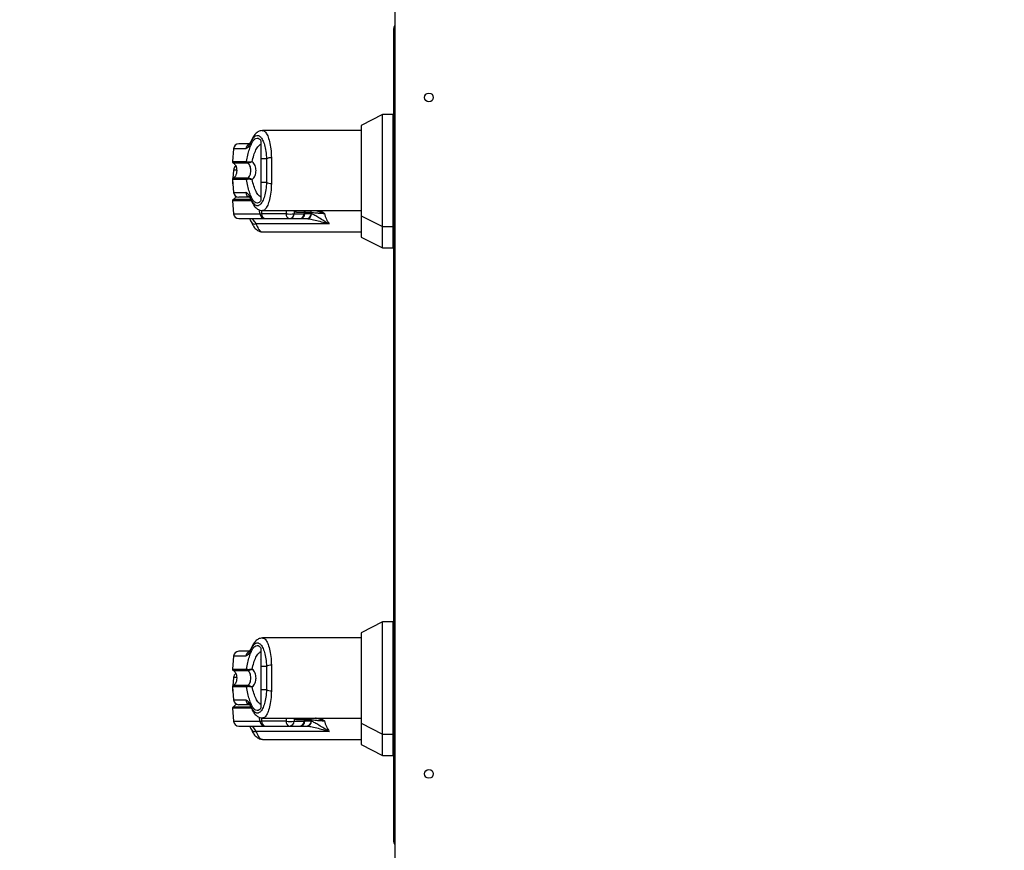
# Model space of a CAD drawing. Units: inches. Extents: x 0.3 to 10.6, y 0.4 to 8.2.
# Drawn here: x 3.9 to 4.1, y 2.9 to 3 of the extents above; entities that cross this region are included whole.
import ezdxf

# ---------------------------------------------------------------- set-up
doc = ezdxf.new("R2010")
doc.units = ezdxf.units.IN
doc.header["$MEASUREMENT"] = 0
doc.linetypes.add('HIDDEN', pattern=[0.07500000000000001, 0.05, -0.025])
doc.layers.add('SERVICE_AREA_LINE', color=7, linetype='HIDDEN')
doc.styles.add('SLDTEXTSTYLE0', font='GOTHIC.TTF', dxfattribs={"width": 0.913})
doc.dimstyles.new('SLDDIMSTYLE1', dxfattribs={"dimtxt": 0.08333333333333333, "dimasz": 0.1, "dimexe": 0, "dimexo": 0.0625, "dimgap": 0.02083333333333333, "dimtad": 0, "dimtih": 1, "dimtoh": 1, "dimdec": 6, "dimlfac": 80, "dimrnd": 1e-09, "dimzin": 12, "dimdsep": 46, "dimlunit": 5, "dimtxsty": 'SLDTEXTSTYLE0', "dimsah": 1, "dimcen": 0.09, "dimadec": 0, "dimazin": 3, "dimtfac": 1, "dimtdec": 3, "dimtmove": 0, "dimatfit": 0, "dimfxl": 1, "dimfrac": 2, "dimtolj": 1, "dimtzin": 12, "dimarcsym": 0})

# ---------------------------------------------------------------- blocks, each defined once
blk = doc.blocks.new('_D_6')
at = {"layer": 'SERVICE_AREA_LINE'}
for p, q in [((3.88038829573247, 2.883172068690985), (3.88038829573247, 3.133172068690985)), ((4.262411409534361, 2.883172068690985), (3.75538829573247, 2.883172068690985)), ((3.929436409534285, 2.671715818690598), (3.75538829573247, 2.671715818690598)), ((3.88038829573247, 2.531958788781075), (3.88038829573247, 2.671715818690598)), ((3.788501678545274, 2.531958788781075), (3.88038829573247, 2.531958788781075))]:
    blk.add_line(p, q, dxfattribs=at)
for points in [[(3.88038829573247, 2.883172068690985), (3.895388295732471, 2.983172068690985), (3.86538829573247, 2.983172068690985)], [(3.88038829573247, 2.671715818690598), (3.86538829573247, 2.571715818690598), (3.895388295732471, 2.571715818690598)]]:
    blk.add_solid(points, dxfattribs=at)
at = {"layer": 'SERVICE_AREA_LINE', "insert": (3.428470814319207, 2.57220039440528), "char_height": 0.08333333333333333, "attachment_point": 1, "style": 'SLDTEXTSTYLE0'}
blk.add_mtext('16 7/8"', dxfattribs=at)

msp = doc.modelspace()

# ---------------------------------------------------------------- linework, layer by layer
at = {"color": 7, "linetype": 'Continuous', "lineweight": 25}
for p, q in [((3.977411409534275, 2.782765818690583), (3.977411409534275, 3.156015818690584)), ((3.977161409534199, 3.044547068689807), (3.977411409534275, 3.044547068689807)), ((3.977161409534199, 3.044547068689807), (3.977161409534199, 3.044458680342158)), ((3.977161409534199, 2.894484568689807), (3.977161409534199, 3.044458680342158)), ((3.975079716620813, 3.028600710422054), (3.971142708746798, 3.026594704715383)), ((3.977048220557821, 3.028600710422054), (3.975079716620813, 3.028600710422054)), ((3.975079716620813, 3.018266064752762), (3.975079716620813, 3.028600710422054)), ((3.977048220557821, 3.018266064752762), (3.977048220557821, 3.028600710422054)), ((3.971142708746798, 3.026594704715383), (3.971142708746797, 3.018266064752762)), ((3.977161409534199, 3.027862521445676), (3.977048220557821, 3.027862521445676)), ((3.971142708746797, 3.025647954516541), (3.95297241659373, 3.025647954516541)), ((3.952687984337349, 3.023779501379517), (3.952687984337349, 3.020410645036906)), ((3.947626547126279, 3.022288855838145), (3.947419093837484, 3.019917653896838)), ((3.950048685784236, 3.019917653896838), (3.950117947000421, 3.019893468359343)), ((3.950181992579922, 3.019675188906196), (3.950231522819429, 3.01966907865024)), ((3.953701673123384, 3.020410645036904), (3.952687984337349, 3.020410645036906)), ((3.947626547126279, 3.018350863712246), (3.947491874218135, 3.016811545328385)), ((3.971142708746797, 3.018266064752762), (3.971142708746798, 3.009937424790142)), ((3.975079716620813, 3.007931419083471), (3.975079716620813, 3.018266064752762)), ((3.977048220557821, 3.007931419083471), (3.977048220557821, 3.018266064752762)), ((3.947419093837484, 3.016614475608688), (3.947626547126279, 3.014243273667382)), ((3.947446863344611, 3.016297068689811), (3.947419093837484, 3.015979661770939)), ((3.950117947000421, 3.016638661146182), (3.950048685784236, 3.016614475608688)), ((3.950181992579922, 3.016856940599329), (3.950231522819429, 3.016863050855286)), ((3.952687984337347, 3.016121484468616), (3.953701673123383, 3.016121484468615)), ((3.952687984337347, 3.016121484468616), (3.952687984337349, 3.012752628401775)), ((3.947419093837486, 3.012676483482789), (3.947626547126281, 3.010305281541482)), ((3.957314346033232, 3.010305281541485), (3.952808571363777, 3.010305281541483)), ((3.95297241061148, 3.010884174988982), (3.971142708746798, 3.010884174988982)), ((3.958784073982085, 3.010305281541484), (3.960675113240202, 3.010305281541482)), ((3.959210800391069, 3.010594236139293), (3.960707751615127, 3.010594236139291)), ((3.960707751615127, 3.010594236139291), (3.960675113240202, 3.010305281541482)), ((3.960804002276061, 3.010280592738628), (3.960840189775358, 3.010600968502712)), ((3.961975975821936, 3.010305281711918), (3.961943513793574, 3.010594236141689)), ((3.962015066165978, 3.010291340941483), (3.961975977605346, 3.010305281541482)), ((3.971142708746798, 3.009937424790142), (3.975079716620813, 3.007931419083471)), ((3.971142708746799, 3.009937424790142), (3.971142708746799, 3.005999432664245)), ((3.965260759402201, 3.008422560815845), (3.951781237805962, 3.008422560815846)), ((3.953429155694852, 3.009406812784344), (3.957934930364306, 3.009406812784346)), ((3.957934930364306, 3.009406812784346), (3.959825969622425, 3.009406812784343)), ((3.959912096590929, 3.009406812784345), (3.961079230512589, 3.009406812784345)), ((3.961079230512589, 3.009406812784345), (3.9611316743392, 3.009406812784345)), ((3.975079716620813, 3.007931419083471), (3.977048220557821, 3.007931419083471)), ((3.975079716620815, 3.003993426957574), (3.975079716620815, 3.007931419083471)), ((3.977048220557822, 3.008669608059849), (3.977161409534199, 3.008669608059849)), ((3.977048220557823, 3.003993426957574), (3.977048220557823, 3.007931419083471)), ((3.952972416593731, 3.006946182863086), (3.971142708746799, 3.006946182863086)), ((3.971142708746799, 3.005999432664245), (3.975079716620815, 3.003993426957574)), ((3.977048220557823, 3.004731615933951), (3.9771614095342, 3.004731615933951)), ((3.975079716620815, 3.003993426957574), (3.977048220557823, 3.003993426957574)), ((3.975079716620813, 2.935038210422027), (3.971142708746798, 2.933032204715356)), ((3.977048220557821, 2.935038210422027), (3.975079716620813, 2.935038210422027)), ((3.975079716620813, 2.924703564752736), (3.975079716620813, 2.935038210422027)), ((3.977048220557821, 2.924703564752736), (3.977048220557821, 2.935038210422027)), ((3.977161409534199, 2.93430002144565), (3.977048220557821, 2.93430002144565)), ((3.971142708746797, 2.932085454516514), (3.95297241659373, 2.932085454516514)), ((3.971142708746798, 2.933032204715356), (3.971142708746798, 2.924703564752736)), ((3.952687984337349, 2.930217001379491), (3.952687984337349, 2.92684814503688)), ((3.947626547126279, 2.928726355838119), (3.947419093837484, 2.926355153896812)), ((3.950048685784236, 2.926355153896811), (3.950117947000421, 2.926330968359317)), ((3.953701673123384, 2.926848145036879), (3.952687984337349, 2.92684814503688)), ((3.947626547126279, 2.924788363712246), (3.947491874218132, 2.923249045328356)), ((3.950181992579922, 2.926112688906169), (3.95023152281943, 2.926106578650213)), ((3.971142708746798, 2.924703564752736), (3.971142708746798, 2.916374924790116)), ((3.975079716620813, 2.914368919083445), (3.975079716620813, 2.924703564752736)), ((3.977048220557821, 2.914368919083445), (3.977048220557821, 2.924703564752736)), ((3.947419093837484, 2.923051975608662), (3.947626547126279, 2.920680773667355)), ((3.94744686334461, 2.922734568689799), (3.947419093837484, 2.922417161770939)), ((3.950117947000421, 2.923076161146156), (3.950048685784236, 2.923051975608661)), ((3.950181992579922, 2.923294440599303), (3.95023152281943, 2.92330055085526)), ((3.952687984337347, 2.92255898446859), (3.953701673123383, 2.922558984468588)), ((3.952687984337347, 2.92255898446859), (3.952687984337349, 2.919190128401749)), ((3.947419093837486, 2.919113983482789), (3.947626547126281, 2.916742781541482)), ((3.95297241061148, 2.917321674988956), (3.971142708746798, 2.917321674988956)), ((3.957314346033232, 2.916742781541485), (3.952808571363777, 2.916742781541482)), ((3.953429155694852, 2.915844312784344), (3.957934930364306, 2.915844312784346)), ((3.957934930364306, 2.915844312784346), (3.959825969622425, 2.915844312784343)), ((3.958784073982085, 2.916742781541484), (3.960675113240202, 2.916742781541482)), ((3.959210800391069, 2.917031736139294), (3.960707751615127, 2.917031736139291)), ((3.959912096590929, 2.915844312784345), (3.961079230512589, 2.915844312784345)), ((3.960707751615127, 2.917031736139291), (3.960675113240202, 2.916742781541482)), ((3.960804002276061, 2.916718092738628), (3.960840189775358, 2.917038468502712)), ((3.961079230512589, 2.915844312784345), (3.9611316743392, 2.915844312784345)), ((3.961975975821936, 2.916742781711918), (3.961943513793574, 2.917031736141688)), ((3.962015066165978, 2.916728840941483), (3.961975977605346, 2.916742781541482)), ((3.971142708746798, 2.916374924790116), (3.975079716620813, 2.914368919083445)), ((3.971142708746799, 2.916374924790116), (3.971142708746799, 2.912436932664245)), ((3.965260759402201, 2.914860060815845), (3.951781237805962, 2.914860060815847)), ((3.975079716620813, 2.914368919083445), (3.977048220557821, 2.914368919083445)), ((3.975079716620815, 2.910430926957574), (3.975079716620815, 2.914368919083445)), ((3.977048220557822, 2.915107108059823), (3.977161409534199, 2.915107108059823)), ((3.977048220557823, 2.910430926957574), (3.977048220557823, 2.914368919083445)), ((3.952972416593731, 2.913383682863086), (3.971142708746799, 2.913383682863086)), ((3.971142708746799, 2.912436932664245), (3.975079716620815, 2.910430926957574)), ((3.975079716620815, 2.910430926957574), (3.977048220557823, 2.910430926957574)), ((3.977048220557823, 2.911169115933951), (3.9771614095342, 2.911169115933951))]:
    msp.add_line(p, q, dxfattribs=at)
at = {"color": 8, "linetype": 'Continuous', "lineweight": 25}
for p, q in [((3.949874589101667, 3.022288855838145), (3.947626547126279, 3.022288855838145)), ((3.947419093837484, 3.019917653896838), (3.950048685784236, 3.019917653896838)), ((3.947556065456279, 3.019675188906197), (3.950181992579922, 3.019675188906196)), ((3.948117836118067, 3.018350863712246), (3.947626547126281, 3.018350863712246)), ((3.950048685784236, 3.016614475608688), (3.947419093837484, 3.016614475608688)), ((3.947419093837486, 3.015979661770939), (3.947474632851736, 3.015979661770939)), ((3.950181992579922, 3.016856940599329), (3.947556065595907, 3.01685694059933)), ((3.947626547126279, 3.014243273667382), (3.949874589101667, 3.014243273667382)), ((3.95084278388034, 3.012676483482789), (3.947419093837486, 3.012676483482789)), ((3.950833808510897, 3.01291894847343), (3.947556065537644, 3.012918948473431)), ((3.947626547126282, 3.010305281541482), (3.952497345870895, 3.010305281541482)), ((3.952497345870895, 3.010305281541482), (3.952445650959586, 3.010993727873302)), ((3.95276177629385, 3.010927810614904), (3.952808571363777, 3.010305281541483)), ((3.957328417734487, 3.010884174988982), (3.957314346033232, 3.010305281541485)), ((3.958798145683339, 3.010884174988982), (3.958784073982085, 3.010305281541484)), ((3.961975977606005, 3.010305281541482), (3.960806790957777, 3.010305281541483)), ((3.960839429332702, 3.010594236139292), (3.961943513818635, 3.010594236139291)), ((3.963651916999943, 3.010884174988982), (3.964374620925875, 3.010373488993384)), ((3.949874589101667, 2.928726355838118), (3.947626547126279, 2.928726355838119)), ((3.947419093837484, 2.926355153896812), (3.950048685784236, 2.926355153896811)), ((3.947556065456279, 2.926112688906171), (3.950181992579922, 2.926112688906169)), ((3.948117836118067, 2.924788363712246), (3.947626547126281, 2.924788363712246)), ((3.950048685784236, 2.923051975608661), (3.947419093837484, 2.923051975608662)), ((3.950181992579922, 2.923294440599303), (3.947556065595907, 2.923294440599304)), ((3.947419093837486, 2.922417161770939), (3.947474632851734, 2.922417161770939)), ((3.950842783880327, 2.919113983482789), (3.947419093837486, 2.919113983482789)), ((3.950824617759575, 2.919356448473431), (3.947556065537644, 2.919356448473431)), ((3.947626547126279, 2.920680773667355), (3.949874589101667, 2.920680773667355)), ((3.952497345870895, 2.916742781541482), (3.952445650959588, 2.917431227873275)), ((3.952761776293853, 2.917365310614878), (3.952808571363777, 2.916742781541482)), ((3.957328417734486, 2.917321674988956), (3.957314346033232, 2.916742781541485)), ((3.958798145683339, 2.917321674988956), (3.958784073982085, 2.916742781541484)), ((3.96365191699998, 2.917321674988956), (3.964374620925875, 2.916810988993384)), ((3.947626547126282, 2.916742781541482), (3.952497345870895, 2.916742781541482)), ((3.961975977606005, 2.916742781541482), (3.960806790957777, 2.916742781541482)), ((3.960839429332702, 2.917031736139292), (3.961943513818635, 2.917031736139291))]:
    msp.add_line(p, q, dxfattribs=at)
at = {"color": 8, "linetype": 'Continuous', "lineweight": 25, "flags": 128}
for points in [[(3.950877688769693, 3.023774494145792), (3.950836399163562, 3.023631340806564), (3.950831775733719, 3.023469958200346)], [(3.950831775733719, 3.013062171305174), (3.950836399163558, 3.012900788698953), (3.950877542195225, 3.012757976066298)], [(3.950877688769693, 2.930211994145766), (3.950836399163562, 2.930068840806538), (3.950831775733719, 2.92990745820032)], [(3.950831775733719, 2.919499671305148), (3.950836399163559, 2.919338288698926), (3.950877542195225, 2.919195476066271)]]:
    msp.add_lwpolyline(points, dxfattribs=at)
at = {"color": 7, "linetype": 'Continuous', "lineweight": 25}
for centre in [(3.983661409534275, 3.031765818690583), (3.983661409534275, 2.907015818690584)]:
    msp.add_circle(centre, 0.0008031250000000156, dxfattribs=at)
for centre, radius, start, end in [((3.948607053718891, 3.022203072626779), 0.0009842519685037132, 90, 175.0000000000187), ((3.954553680418515, 3.018964061645067), 0.001678844823232811, 87.73933038978997, 120.4971934354344), ((3.947664220485638, 3.019896208093997), 0.0002460629921257965, 175.0000000000635, 243.925329697595), ((3.948607053718891, 3.01826508050088), 0.0009842519685042037, 124.3517934751656, 175.0000000000232), ((3.950294954631813, 3.019895173637854), 0.000247292756324918, 174.7843009782799, 242.8195238399144), ((3.950353853860042, 3.019871935333895), 0.0002368875632045321, 174.7846275926446, 238.9082706144273), ((3.947664220485638, 3.01663592141153), 0.0002460629921264021, 116.0746703025915, 185.0000000000223), ((3.947664220485639, 3.015958215968098), 0.0002460629921265318, 174.9999999999785, 225.5396724467001), ((3.950294954631813, 3.01663695586767), 0.0002472927563249003, 117.1804761598539, 185.2156990214229), ((3.950353853860044, 3.01666019417163), 0.0002368875632064559, 121.0917293859779, 185.2153724074144), ((3.954553680418513, 3.017568067860454), 0.001678844823234274, 239.502806564631, 272.2606696102393), ((3.94860705371889, 3.014329056878748), 0.0009842519685042425, 185.0000000000033, 270.0000000000008), ((3.947664220485639, 3.01269792928563), 0.0002460629921269846, 116.0746703025006, 184.9999999999193), ((3.948607053718892, 3.010391064752849), 0.0009842519685042811, 185.0000000000291, 270.0000000000008), ((3.953451320679028, 3.01036222873061), 0.0009556730177745381, 183.4161973468162, 268.6710162304785), ((3.953635104232121, 3.010212621488597), 0.0008317105673573682, 173.6034546720089, 255.6632533142942), ((3.958140878901572, 3.010212621488597), 0.0008317105673540333, 173.6034546718566, 255.6632533144934), ((3.95804921000766, 3.015909170969167), 0.005651867105532765, 262.5291679831741, 277.4708320167956), ((3.957872154209839, 3.01031664015453), 0.000911990509328223, 273.9470313683929, 359.2863769868145), ((3.959763193467958, 3.010316640154524), 0.0009119905093255342, 273.9470313683766, 359.2863769870642), ((3.959825969622425, 3.010391064752847), 0.0009842519685037204, 270.0000000001042, 353.5555670759716), ((3.96104034195126, 3.01034237556891), 0.000936370676637634, 272.3802448342195, 357.7296517807561), ((3.96108776753973, 3.010334055734574), 0.0009282819053446942, 272.7110441791147, 357.3626095217827), ((3.948607053718891, 2.928640572626753), 0.0009842519685037132, 90, 175.0000000000187), ((3.947664220485638, 2.926333708093971), 0.0002460629921257965, 174.9999999999605, 243.925329697595), ((3.950294954631818, 2.926332673637832), 0.0002472927563297048, 174.7843009792025, 242.8195238393306), ((3.950353853860045, 2.926309435333868), 0.0002368875632068578, 174.7846275927032, 238.9082706139309), ((3.954553680418513, 2.925401561645043), 0.001678844823230379, 87.73933038972581, 120.4971934354129), ((3.948607053718891, 2.92470258050088), 0.0009842519685042037, 124.3517934758686, 175.0000000000232), ((3.947664220485638, 2.923073421411504), 0.0002460629921263634, 116.0746703025915, 184.9999999999193), ((3.950294954631815, 2.923074455867642), 0.0002472927563267046, 117.1804761602175, 185.2156990211712), ((3.950353853860044, 2.923097694171604), 0.0002368875632064559, 121.0917293858305, 185.2153724074144), ((3.947664220485639, 2.922395715968098), 0.0002460629921264021, 174.9999999999785, 225.5396724459703), ((3.954553680418516, 2.924005567860443), 0.001678844823249112, 239.502806564788, 272.2606696100979), ((3.947664220485639, 2.91913542928563), 0.0002460629921269846, 116.0746703025006, 184.9999999999193), ((3.94860705371889, 2.920766556878721), 0.0009842519685042425, 185.0000000000033, 270.0000000000008), ((3.948607053718892, 2.916828564752849), 0.0009842519685046014, 185.0000000000291, 270.0000000000008), ((3.953451320679028, 2.916799728730609), 0.0009556730177741727, 183.4161973467896, 268.6710162304779), ((3.953635104232121, 2.916650121488597), 0.0008317105673573682, 173.6034546720089, 255.6632533142866), ((3.958140878901574, 2.916650121488598), 0.00083171056735531, 173.6034546719006, 255.6632533143824), ((3.95804921000766, 2.922346670969167), 0.005651867105532325, 262.5291679831736, 277.4708320167962), ((3.957872154209838, 2.91675414015453), 0.0009119905093287578, 273.9470313684744, 359.2863769867876), ((3.959763193467957, 2.916754140154525), 0.0009119905093264814, 273.9470313684284, 359.2863769870091), ((3.959825969622425, 2.916828564752847), 0.0009842519685037204, 270.0000000001042, 353.5555670759716), ((3.961040341951261, 2.916779875568909), 0.0009363706766367289, 272.3802448341675, 357.729651780781), ((3.961087767539731, 2.916771555734574), 0.0009282819053437865, 272.7110441790624, 357.3626095218075), ((3.977911409534199, 2.894484568689807), 0.0007500000000004725, 180, 228.1896851119883)]:
    msp.add_arc(centre, radius, start, end, dxfattribs=at)
at = {"color": 8, "linetype": 'Continuous', "lineweight": 25}
for centre, radius, start, end in [((3.950849176749569, 3.022212284593772), 0.000977591038681146, 101.4909144729547, 175.5076229862586), ((3.950847074424357, 3.014317626387003), 0.000975323551322033, 184.3721226541576, 256.0610757433764), ((3.958657826962036, 3.010637860123572), 0.0005546915045511496, 355.4892873852868, 26.36304703062421), ((3.960154778186097, 3.010637860123573), 0.0005546915045477972, 355.4892873849836, 26.36304703074607), ((3.960620454239401, 3.009671151718273), 0.0006364811380170684, 73.2390432168263, 85.07355044153572), ((3.961415956363438, 3.010637602919938), 0.0005293368929115462, 355.3006836649865, 27.76285840885768), ((3.951572304649006, 3.009173675588368), 0.0007796322630422253, 207.0044037520273, 285.544657458397), ((3.950849176749571, 2.928649784593745), 0.0009775910386828938, 101.4909144730667, 175.5076229862169), ((3.950847074424358, 2.920755126386979), 0.0009753235513226952, 184.3721226542597, 256.0610757433699), ((3.95865782696202, 2.917075360123571), 0.0005546915045665196, 355.4892873855503, 26.36304702697819), ((3.96015477818609, 2.917075360123572), 0.0005546915045548322, 355.4892873851327, 26.36304702746633), ((3.961415956363431, 2.917075102919938), 0.0005293368929190009, 355.3006836651493, 27.76285840533603), ((3.960620454239417, 2.916108651718355), 0.0006364811379343451, 73.2390432160448, 85.07355044229804), ((3.951572304649006, 2.915611175588369), 0.0007796322630426531, 207.0044037520855, 285.5446574583883)]:
    msp.add_arc(centre, radius, start, end, dxfattribs=at)
at = {"color": 7, "linetype": 'Continuous', "lineweight": 25}
msp.add_ellipse((3.977911409534199, 2.894484568689807), major_axis=(0.0007500000000000284, 0), ratio=0.333333333333136, start_param=3.141592653589793, end_param=3.982661324291957, dxfattribs=at)
for points, knots in [([(3.977411409534275, 3.045097664691225), (3.977401158665989, 3.045091090246658), (3.977308672100582, 3.045031773535085), (3.977198925650939, 3.04483627522153), (3.977173914906446, 3.044643470867048), (3.977161409534199, 3.044547068689807)], [0, 0, 0, 0, 0.05866950288475672, 0.5293347514425133, 1, 1, 1, 1]), ([(3.977161409534199, 3.044458680342158), (3.977173914906446, 3.044466046037796), (3.97719892565094, 3.04448077742907), (3.977308672100581, 3.044496426971202), (3.977401158665989, 3.044504710817697), (3.977411409534275, 3.044505628968554)], [0, 0, 0, 0, 0.4706652485577443, 0.9413304971154876, 0.9999999999999999, 0.9999999999999999, 0.9999999999999999, 0.9999999999999999]), ([(3.950048685784236, 3.019917653896838), (3.950119098236633, 3.0203258463163), (3.950260165170565, 3.021143634237444), (3.950538066891943, 3.02220352518074), (3.950854039680788, 3.023081882696199), (3.951203821869752, 3.023736423282637), (3.951575631248335, 3.024147776870644), (3.951957196093095, 3.024297114261455), (3.952337521836204, 3.024202367890972), (3.952571281778741, 3.023920314177417), (3.952687984311849, 3.023779501416739)], [0, 0, 0, 0, 0.124848631653259, 0.2501264062470657, 0.3749303580864576, 0.499999479422305, 0.625252894767022, 0.7498758287374346, 0.8751277739836115, 1, 1, 1, 1]), ([(3.950831775733719, 3.023469958200346), (3.950967490604055, 3.023742412510992), (3.951239580200278, 3.024288645824921), (3.951687945928896, 3.024703819916023), (3.95214462194837, 3.02479802008186), (3.95259184347763, 3.024540695395106), (3.953003963989089, 3.023947436783069), (3.95334842586878, 3.023034264554319), (3.953607551422582, 3.021850906720519), (3.953670245888875, 3.020891548391806), (3.953701673123384, 3.020410645036904)], [0, 0, 0, 0, 0.124872842268279, 0.2503528253597627, 0.3755610411682632, 0.5006713613298699, 0.6260265478287257, 0.7506606106523305, 0.8750121354477232, 1, 1, 1, 1]), ([(3.952971450981031, 3.025648039462922), (3.95281516507396, 3.02563339428857), (3.952456228783612, 3.025599759236941), (3.951931173754092, 3.025307317460766), (3.951361728708954, 3.024743903681208), (3.95104651425496, 3.024112578451536), (3.950877543479967, 3.023774156428122)], [0, 0, 0, 0, 0.1754785682449759, 0.4030153934000507, 0.6799862748751768, 1, 1, 1, 1]), ([(3.950610692207174, 3.023187324595282), (3.950248941794869, 3.023187324595283), (3.949446004245853, 3.023187324595283), (3.948758419462856, 3.023187324595283), (3.948657504158301, 3.023187324595283), (3.948607053718891, 3.023187324595283)], [0, 0, 0, 0, 0.2907964858111388, 0.6454489328459059, 1, 1, 1, 1]), ([(3.950831775733719, 3.023469958200346), (3.950662587867174, 3.023130432797083), (3.950323581899057, 3.022450117237914), (3.950024438743251, 3.022342676218109), (3.949874589101667, 3.022288855838145)], [0, 0, 0, 0, 0.499070466176863, 1, 1, 1, 1]), ([(3.950877521274299, 3.023774104761189), (3.950821786340573, 3.02365221975259), (3.950706911071764, 3.023401002568132), (3.950583265133242, 3.023197197179527), (3.950618817117943, 3.023202477566136), (3.950636090778983, 3.023205043150285)], [0, 0, 0, 0, 0.3263838757740529, 0.6727097882397481, 1, 1, 1, 1]), ([(3.951071326615529, 3.019917154596818), (3.951166359686668, 3.020319021159773), (3.951364191729895, 3.021155593968603), (3.951757297727936, 3.022137425145626), (3.952206600771766, 3.022862737259561), (3.952527252530857, 3.023049639544868), (3.952687982528897, 3.023143326241103)], [0, 0, 0, 0, 0.23906564288024, 0.4976672228915811, 0.7482005197524904, 1, 1, 1, 1]), ([(3.954619903948983, 3.020641599836736), (3.954629252631248, 3.020262788980665), (3.954648386487061, 3.019487480536669), (3.954650751666552, 3.018679348520706), (3.954651961234138, 3.01826606475276)], [0, 0, 0, 0, 0.4885937448565331, 1, 1, 1, 1]), ([(3.947556065442029, 3.019675188906195), (3.947615754391912, 3.019639344063436), (3.947756801524849, 3.019554641412244), (3.947945273521786, 3.019327573756843), (3.948117910807003, 3.018982628769309), (3.948224022392217, 3.018515349746921), (3.948222950007639, 3.01798110694093), (3.948094330106273, 3.017477688247444), (3.947873900664738, 3.017072742348492), (3.947652028503169, 3.016922096991602), (3.947556065442029, 3.016856940599329)], [0, 0, 0, 0, 0.06382248460802391, 0.1508148239921344, 0.2682751080887739, 0.4177765148047666, 0.5877661485539974, 0.7539279618638369, 0.8935701267182498, 1, 1, 1, 1]), ([(3.950117947000422, 3.019893468359342), (3.950169058498378, 3.019881095482648), (3.950270306374944, 3.019856585782435), (3.950508266948963, 3.019857027518769), (3.950778780227241, 3.019874649598764), (3.950973974715673, 3.019903010028263), (3.951071326615586, 3.019917154596156)], [0, 0, 0, 0, 0.2552649486573293, 0.5056598817700672, 0.7534512880005423, 1, 1, 1, 1]), ([(3.950231523484929, 3.016863050355853), (3.950273915007583, 3.016889044442454), (3.950363834197782, 3.016944182051831), (3.95051950682069, 3.017109568114919), (3.950677212109928, 3.017390417428983), (3.950792885681996, 3.017804448185613), (3.950833083192332, 3.018266175393611), (3.950792800766238, 3.018728205317734), (3.950677037266134, 3.019142255274097), (3.950519166867818, 3.019422992448378), (3.950363635462207, 3.019588078328378), (3.95027391615235, 3.019643085283705), (3.950231522058059, 3.019669077124865)], [0, 0, 0, 0, 0.04677499287401578, 0.0992172306484601, 0.2197674329585753, 0.3557598048792024, 0.5000986992804244, 0.6442400789520926, 0.7805353850205284, 0.9010085691927205, 0.9532246507660881, 1, 1, 1, 1]), ([(3.95023152281943, 3.019669078650239), (3.950272621782694, 3.01966932137656), (3.950353960368069, 3.019669801754022), (3.950558803179052, 3.019729704622679), (3.950801131906077, 3.019811636647834), (3.950981197333021, 3.019881956804914), (3.951071326615586, 3.019917154596156)], [0, 0, 0, 0, 0.2544860090117788, 0.5036509519090754, 0.7515592839470899, 1, 1, 1, 1]), ([(3.951777396000736, 3.018266064752757), (3.951769209949383, 3.018422518201857), (3.951752806017197, 3.018736033431418), (3.951616146078596, 3.019184710577738), (3.951401024447411, 3.019597613499211), (3.951181089413165, 3.019810773192172), (3.951071326825272, 3.019917154422494)], [0, 0, 0, 0, 0.2494873086019498, 0.4999446882063948, 0.7504382814661995, 0.9999999999999999, 0.9999999999999999, 0.9999999999999999, 0.9999999999999999]), ([(3.952687984337349, 3.020410645036906), (3.952687984337349, 3.019968223540152), (3.952687984337349, 3.019070524529257), (3.952687984337347, 3.017611010936586), (3.952687984337348, 3.016638039640319), (3.952687984337347, 3.016121484468616)], [0, 0, 0, 0, 0.3131155592611203, 0.6353297249493307, 1, 1, 1, 1]), ([(3.953701673123384, 3.020410645036904), (3.95371035484002, 3.020059884034657), (3.953727727660908, 3.019357982749279), (3.953733245553153, 3.018264591352714), (3.953727678481434, 3.017171803615514), (3.953710345613257, 3.016471753907234), (3.953701673123383, 3.016121484468615)], [0, 0, 0, 0, 0.2501919913540126, 0.5006545174571835, 0.7501527966101448, 1, 1, 1, 1]), ([(3.951071326615586, 3.01661497490936), (3.951181743735558, 3.016722084522245), (3.951401551484524, 3.016935308005226), (3.951616182547235, 3.017347890400873), (3.951752715115768, 3.017795552323034), (3.951769164501747, 3.018109140777204), (3.951777396000736, 3.018266064752757)], [0, 0, 0, 0, 0.2511406417893059, 0.4999465586486014, 0.7497663802254757, 1, 1, 1, 1]), ([(3.954651961234138, 3.01826606475276), (3.954650751666541, 3.017852780985522), (3.954648386487028, 3.017044648969563), (3.954629252631248, 3.016269340525543), (3.954619903948982, 3.015890529668784)], [0, 0, 0, 0, 0.5114062542713366, 1, 1, 1, 1]), ([(3.952687984337348, 3.012752628126008), (3.952571296281103, 3.012611829344754), (3.952337564694583, 3.012329802858226), (3.951957294850866, 3.012235021996544), (3.951575788351616, 3.012384250087566), (3.951204320391554, 3.012795093351513), (3.950854758165463, 3.013448696549088), (3.950538938005952, 3.014325747201289), (3.950260619176696, 3.01538621829988), (3.950119331690621, 3.016205048147315), (3.950048685784236, 3.016614475608688)], [0, 0, 0, 0, 0.1248572941076353, 0.2500949486993611, 0.3746947887189963, 0.4999282817453026, 0.6246872403135079, 0.7495440465901863, 0.8747681883954227, 1, 1, 1, 1]), ([(3.951071326615586, 3.01661497490936), (3.950973958587618, 3.016629121514677), (3.950778731747007, 3.016657486031441), (3.950508179462142, 3.016675106168245), (3.950270252679954, 3.016675538142424), (3.950169029256454, 3.016651029431918), (3.950117947000421, 3.016638661146182)], [0, 0, 0, 0, 0.2465893390922095, 0.4944216146125132, 0.7448605902272981, 1, 1, 1, 1]), ([(3.951071326615586, 3.01661497490936), (3.950981182522902, 3.016650178302292), (3.950801087602012, 3.016720509613823), (3.950558725796134, 3.016802450229671), (3.950353916331424, 3.016862335869956), (3.950272598017034, 3.016862810906589), (3.950231522819429, 3.016863050855286)], [0, 0, 0, 0, 0.248481507785123, 0.4964302835021336, 0.7456387805375598, 1, 1, 1, 1]), ([(3.953701673123383, 3.016121484468615), (3.953670245888875, 3.015640581113716), (3.953607551422581, 3.014681222785006), (3.953348425868781, 3.013497864951206), (3.953003963989089, 3.012584692722456), (3.952591843477631, 3.01199143411042), (3.95214462194837, 3.011734109423665), (3.951687945928896, 3.011828309589502), (3.951239580200277, 3.012243483680606), (3.950967490604055, 3.012789716994529), (3.950831775733719, 3.013062171305174)], [0, 0, 0, 0, 0.1249878645518996, 0.2493393893472954, 0.3739734521709174, 0.4993286386697887, 0.6244389588314104, 0.7496471746399258, 0.8751271577314584, 1, 1, 1, 1]), ([(3.952687984337488, 3.013388803352057), (3.952527785603672, 3.01348207095576), (3.952207860302487, 3.013668331268153), (3.951758680894219, 3.01439179442701), (3.95136493266564, 3.015373869083132), (3.951166589240228, 3.016212286197267), (3.951071325645418, 3.01661497475665)], [0, 0, 0, 0, 0.2509708904828357, 0.5012020745364552, 0.7604292485896275, 1, 1, 1, 1]), ([(3.948065943890632, 3.013528654865715), (3.948065068196244, 3.013525259278318), (3.9480263082902, 3.013374964094889), (3.947867927957798, 3.01313621308456), (3.947650225181195, 3.012984546543348), (3.94755606544203, 3.012918948473432)], [0, 0, 0, 0, 0.0129475868439108, 0.5730849224060025, 1, 1, 1, 1]), ([(3.950831775733719, 3.013062171305174), (3.95066210621416, 3.013402532535301), (3.950323081347134, 3.014082624758611), (3.950023994129443, 3.014189757124076), (3.949874589101667, 3.014243273667382)], [0, 0, 0, 0, 0.5004633466787223, 1, 1, 1, 1]), ([(3.950610571653615, 3.013353814551194), (3.950597966427815, 3.013357218570567), (3.950560532784639, 3.013367327461006), (3.950684445292862, 3.013185178863853), (3.950810498760022, 3.012906302861896), (3.950877521274297, 3.012758024744337)], [0, 0, 0, 0, 0.1920845746960206, 0.5704321003985469, 1, 1, 1, 1]), ([(3.950598198992122, 3.013344804910244), (3.950241066668182, 3.013344804910243), (3.949442937138925, 3.013344804910243), (3.948758582210358, 3.013344804910243), (3.948657558402295, 3.013344804910243), (3.94860705371889, 3.013344804910243)], [0, 0, 0, 0, 0.2882422357803561, 0.6441719904198905, 0.9999999999999999, 0.9999999999999999, 0.9999999999999999, 0.9999999999999999]), ([(3.950877543479956, 3.012757973077425), (3.951005818445907, 3.012490806873673), (3.95126073138763, 3.011959883926842), (3.951759158204456, 3.011365793523484), (3.952337574806021, 3.010961557651963), (3.95276259653317, 3.010909614672517), (3.952971450981026, 3.0108840900426)], [0, 0, 0, 0, 0.2560441693330849, 0.5088208126327552, 0.7586359674737626, 1, 1, 1, 1]), ([(3.952497345870895, 3.010305281541482), (3.952540170514732, 3.010303233067423), (3.952613914553202, 3.010299705595008), (3.952751066363552, 3.01030363431012), (3.952808571363777, 3.010305281541483)], [0, 0, 0, 0, 0.5807200788747545, 1, 1, 1, 1]), ([(3.960837997256279, 3.010581894088849), (3.960838808550155, 3.010626000657384), (3.960840575951905, 3.010722086710587), (3.960813942944764, 3.010830398276378), (3.960775274907164, 3.010877507577193), (3.960769802193171, 3.010884174988982)], [0, 0, 0, 0, 0.4214448998955933, 0.9181166982202226, 1, 1, 1, 1]), ([(3.961943513818635, 3.010594236139291), (3.962067829015863, 3.010574746807287), (3.962316133029312, 3.01053581931118), (3.96289739131398, 3.010473276529403), (3.963587863543353, 3.010412065916025), (3.964113772777998, 3.010386279112252), (3.964374621214786, 3.0103734889823)], [0, 0, 0, 0, 0.252101854234583, 0.5035418323755484, 0.7537591500127556, 1, 1, 1, 1]), ([(3.965260759402201, 3.008422560815845), (3.964619238788236, 3.008800390705106), (3.963680732266208, 3.009353133372402), (3.962588861907633, 3.010032421895948), (3.962201048554473, 3.010207418425125), (3.962015066165978, 3.010291340941483)], [0, 0, 0, 0, 0.5292323725360528, 0.7742354999684891, 1, 1, 1, 1]), ([(3.964374621214785, 3.010373488824839), (3.964485011924511, 3.010004533552664), (3.964709358101783, 3.009254708634403), (3.965075022223689, 3.008702866262726), (3.965260759402201, 3.008422560815845)], [0, 0, 0, 0, 0.492055229415274, 1, 1, 1, 1]), ([(3.948607053718892, 3.009406812784345), (3.948664832584279, 3.009406812784345), (3.948780571641407, 3.009406812784345), (3.949733898510976, 3.009406812784345), (3.951204240456055, 3.009406812784345), (3.952688292294604, 3.009406812784345), (3.953429155694852, 3.009406812784344)], [0, 0, 0, 0, 0.2496083293731749, 0.4999999999999489, 0.7503916706267211, 1, 1, 1, 1]), ([(3.950659669213896, 3.009354817865169), (3.950656441217699, 3.009354128423487), (3.950613452968387, 3.009344946909922), (3.950698134724931, 3.009227218347095), (3.950814216469085, 3.008963726854877), (3.950877521274301, 3.008820032618439)], [0, 0, 0, 0, 0.03559773520709265, 0.4740663317335739, 1, 1, 1, 1]), ([(3.950877543479968, 3.008819980951506), (3.951005818445897, 3.008552814747812), (3.951260731387611, 3.00802189180102), (3.951759158204375, 3.007427801397667), (3.952337574805969, 3.007023565526083), (3.952762596533156, 3.006971622546627), (3.952971450981033, 3.006946097916705)], [0, 0, 0, 0, 0.2560441692700631, 0.5088208125825119, 0.758635967445454, 1, 1, 1, 1]), ([(3.9611316743392, 3.009406812784345), (3.961362958703391, 3.00938579467439), (3.961874774242613, 3.009339283120019), (3.963282018720424, 3.008993669611309), (3.964484001338942, 3.00864675055731), (3.965260759402201, 3.008422560815845)], [0, 0, 0, 0, 0.2258058448221713, 0.499691972830422, 1, 1, 1, 1]), ([(3.952971450981031, 2.932085539462896), (3.95281516507396, 2.932070894288544), (3.952456228783612, 2.932037259236914), (3.951931173754092, 2.93174481746074), (3.951361728708954, 2.931181403681181), (3.95104651425496, 2.930550078451509), (3.950877543479967, 2.930211656428096)], [0, 0, 0, 0, 0.1754785682449818, 0.4030153934000453, 0.6799862748751941, 0.9999999999999999, 0.9999999999999999, 0.9999999999999999, 0.9999999999999999]), ([(3.950831775733719, 2.929907458200319), (3.950662587867175, 2.929567932797057), (3.950323581899057, 2.928887617237888), (3.950024438743251, 2.928780176218083), (3.949874589101667, 2.928726355838118)], [0, 0, 0, 0, 0.499070466176863, 1, 1, 1, 1]), ([(3.950048685784236, 2.926355153896811), (3.950119098236633, 2.926763346316273), (3.950260165170565, 2.927581134237418), (3.950538066891942, 2.928641025180714), (3.950854039680789, 2.929519382696173), (3.951203821869752, 2.930173923282611), (3.951575631248336, 2.930585276870618), (3.951957196093095, 2.930734614261429), (3.952337521836204, 2.930639867890946), (3.952571281778742, 2.930357814177391), (3.952687984311849, 2.930217001416713)], [0, 0, 0, 0, 0.1248486316532551, 0.2501264062470616, 0.3749303580864549, 0.4999994794223062, 0.6252528947670214, 0.7498758287374361, 0.8751277739836254, 1, 1, 1, 1]), ([(3.950877521274299, 2.930211604761163), (3.950821786340573, 2.930089719752563), (3.950706911071764, 2.929838502568106), (3.950583265133241, 2.929634697179501), (3.950618817117943, 2.92963997756611), (3.950636090778984, 2.92964254315026)], [0, 0, 0, 0, 0.3263838757740739, 0.6727097882397788, 1, 1, 1, 1]), ([(3.950831775733719, 2.92990745820032), (3.950967490604055, 2.930179912510967), (3.951239580200278, 2.930726145824895), (3.951687945928896, 2.931141319915996), (3.95214462194837, 2.931235520081834), (3.952591843477631, 2.930978195395079), (3.953003963989089, 2.930384936783043), (3.95334842586878, 2.929471764554293), (3.953607551422582, 2.928288406720493), (3.953670245888875, 2.927329048391779), (3.953701673123384, 2.926848145036879)], [0, 0, 0, 0, 0.124872842268278, 0.2503528253597697, 0.3755610411682652, 0.5006713613298682, 0.6260265478287196, 0.7506606106523296, 0.8750121354477224, 1, 1, 1, 1]), ([(3.950610692207175, 2.929624824595256), (3.950248941794869, 2.929624824595256), (3.949446004245852, 2.929624824595257), (3.948758419462856, 2.929624824595257), (3.948657504158301, 2.929624824595257), (3.948607053718891, 2.929624824595257)], [0, 0, 0, 0, 0.2907964858111349, 0.6454489328459059, 1, 1, 1, 1]), ([(3.95107132661553, 2.926354654596791), (3.951166359686668, 2.926756521159747), (3.951364191729894, 2.927593093968577), (3.951757297727936, 2.9285749251456), (3.952206600771766, 2.929300237259535), (3.952527252530857, 2.929487139544842), (3.952687982528897, 2.929580826241077)], [0, 0, 0, 0, 0.2390656428802365, 0.4976672228915654, 0.7482005197524754, 1, 1, 1, 1]), ([(3.950117947000422, 2.926330968359316), (3.950169058498378, 2.926318595482622), (3.950270306374944, 2.926294085782409), (3.950508266948963, 2.926294527518743), (3.950778780227241, 2.926312149598739), (3.950973974715674, 2.926340510028237), (3.951071326615587, 2.92635465459613)], [0, 0, 0, 0, 0.2552649486572263, 0.5056598817701001, 0.7534512880003706, 1, 1, 1, 1]), ([(3.95023152281943, 2.926106578650213), (3.950272621782694, 2.926106821376534), (3.950353960368069, 2.926107301753996), (3.950558803179052, 2.926167204622653), (3.950801131906076, 2.926249136647808), (3.950981197333022, 2.926319456804888), (3.951071326615587, 2.92635465459613)], [0, 0, 0, 0, 0.2544860090117064, 0.5036509519089482, 0.7515592839470885, 0.9999999999999999, 0.9999999999999999, 0.9999999999999999, 0.9999999999999999]), ([(3.951777396000736, 2.924703564752731), (3.951769209949383, 2.924860018201831), (3.951752806017197, 2.925173533431392), (3.951616146078596, 2.925622210577711), (3.95140102444741, 2.926035113499184), (3.951181089413164, 2.926248273192146), (3.951071326825272, 2.926354654422468)], [0, 0, 0, 0, 0.2494873086019806, 0.4999446882064318, 0.7504382814662567, 1, 1, 1, 1]), ([(3.952687984337349, 2.92684814503688), (3.952687984337349, 2.926405723540126), (3.952687984337349, 2.925508024529231), (3.952687984337347, 2.92404851093656), (3.952687984337348, 2.923075539640293), (3.952687984337347, 2.92255898446859)], [0, 0, 0, 0, 0.3131155592611203, 0.6353297249493307, 1, 1, 1, 1]), ([(3.953701673123384, 2.926848145036879), (3.95371035484002, 2.926497384034632), (3.953727727660908, 2.925795482749253), (3.953733245553153, 2.924702091352688), (3.953727678481434, 2.923609303615488), (3.953710345613257, 2.922909253907208), (3.953701673123383, 2.922558984468588)], [0, 0, 0, 0, 0.2501919913540122, 0.5006545174571768, 0.7501527966101441, 1, 1, 1, 1]), ([(3.954619903948983, 2.927079099836709), (3.954629252631248, 2.926700288980639), (3.954648386487061, 2.925924980536643), (3.954650751666552, 2.925116848520679), (3.954651961234138, 2.924703564752734)], [0, 0, 0, 0, 0.4885937448565331, 1, 1, 1, 1]), ([(3.947556065442029, 2.926112688906169), (3.947615754391912, 2.92607684406341), (3.94775680152485, 2.925992141412218), (3.947945273521786, 2.925765073756817), (3.948117910807003, 2.925420128769283), (3.948224022392217, 2.924952849746895), (3.94822295000764, 2.924418606940903), (3.948094330106273, 2.923915188247418), (3.947873900664738, 2.923510242348466), (3.947652028503169, 2.923359596991576), (3.947556065442029, 2.923294440599303)], [0, 0, 0, 0, 0.0638224846080731, 0.1508148239921679, 0.2682751080887986, 0.4177765148047451, 0.5877661485539734, 0.7539279618638249, 0.893570126718243, 1, 1, 1, 1]), ([(3.950231523484929, 2.923300550355827), (3.950273915007584, 2.923326544442427), (3.950363834197782, 2.923381682051805), (3.95051950682069, 2.923547068114893), (3.950677212109928, 2.923827917428957), (3.950792885681996, 2.924241948185587), (3.950833083192332, 2.924703675393586), (3.950792800766238, 2.925165705317708), (3.950677037266134, 2.92557975527407), (3.950519166867819, 2.925860492448352), (3.950363635462207, 2.926025578328351), (3.95027391615235, 2.92608058528368), (3.95023152205806, 2.926106577124839)], [0, 0, 0, 0, 0.04677499287401592, 0.09921723064841492, 0.2197674329585663, 0.3557598048791939, 0.5000986992804078, 0.6442400789520766, 0.7805353850205129, 0.9010085691927053, 0.9532246507660835, 1, 1, 1, 1]), ([(3.951071326615587, 2.923052474909333), (3.951181743735558, 2.923159584522219), (3.951401551484525, 2.9233728080052), (3.951616182547235, 2.923785390400846), (3.951752715115768, 2.924233052323008), (3.951769164501747, 2.924546640777177), (3.951777396000736, 2.924703564752731)], [0, 0, 0, 0, 0.2511406417893239, 0.4999465586485471, 0.7497663802254428, 1, 1, 1, 1]), ([(3.954651961234138, 2.924703564752734), (3.954650751666542, 2.924290280985495), (3.954648386487028, 2.923482148969537), (3.954629252631248, 2.922706840525517), (3.954619903948982, 2.922328029668757)], [0, 0, 0, 0, 0.5114062542713255, 1, 1, 1, 1]), ([(3.952687984337348, 2.919190128125982), (3.952571296281103, 2.919049329344728), (3.952337564694583, 2.9187673028582), (3.951957294850866, 2.918672521996517), (3.951575788351616, 2.91882175008754), (3.951204320391554, 2.919232593351487), (3.950854758165463, 2.919886196549061), (3.950538938005952, 2.920763247201263), (3.950260619176696, 2.921823718299854), (3.950119331690622, 2.922642548147289), (3.950048685784236, 2.923051975608661)], [0, 0, 0, 0, 0.124857294107629, 0.2500949486993645, 0.374694788719006, 0.4999282817452961, 0.6246872403135028, 0.749544046590188, 0.8747681883954216, 1, 1, 1, 1]), ([(3.951071326615587, 2.923052474909333), (3.950973958587619, 2.923066621514651), (3.950778731747007, 2.923094986031415), (3.950508179462141, 2.923112606168219), (3.950270252679954, 2.923113038142398), (3.950169029256454, 2.923088529431892), (3.950117947000421, 2.923076161146156)], [0, 0, 0, 0, 0.2465893390923864, 0.4944216146125207, 0.7448605902273018, 1, 1, 1, 1]), ([(3.951071326615586, 2.923052474909333), (3.950981182522902, 2.923087678302266), (3.950801087602013, 2.923158009613798), (3.950558725796134, 2.923239950229644), (3.950353916331424, 2.923299835869931), (3.950272598017034, 2.923300310906563), (3.95023152281943, 2.92330055085526)], [0, 0, 0, 0, 0.2484815077851231, 0.4964302835022634, 0.7456387805375677, 1, 1, 1, 1]), ([(3.952687984337488, 2.919826303352031), (3.952527785603673, 2.919919570955734), (3.952207860302487, 2.920105831268127), (3.951758680894219, 2.920829294426984), (3.951364932665641, 2.921811369083107), (3.951166589240228, 2.92264978619724), (3.951071325645418, 2.923052474756624)], [0, 0, 0, 0, 0.2509708904828319, 0.5012020745364547, 0.7604292485896419, 1, 1, 1, 1]), ([(3.953701673123383, 2.922558984468588), (3.953670245888875, 2.922078081113689), (3.953607551422582, 2.921118722784979), (3.953348425868781, 2.91993536495118), (3.953003963989089, 2.91902219272243), (3.952591843477631, 2.918428934110393), (3.95214462194837, 2.918171609423639), (3.951687945928896, 2.918265809589476), (3.951239580200278, 2.91868098368058), (3.950967490604055, 2.919227216994503), (3.950831775733719, 2.919499671305148)], [0, 0, 0, 0, 0.1249878645518987, 0.2493393893472933, 0.3739734521709157, 0.4993286386697989, 0.6244389588314165, 0.7496471746399291, 0.8751271577314579, 1, 1, 1, 1]), ([(3.948065943890626, 2.919966154865692), (3.948065068196241, 2.919962759278303), (3.948026308290191, 2.919812464094883), (3.947867927957799, 2.91957371308456), (3.947650225181196, 2.919422046543348), (3.94755606544203, 2.919356448473432)], [0, 0, 0, 0, 0.01294758681548001, 0.5730849223937422, 1, 1, 1, 1]), ([(3.950598198992122, 2.919782304910217), (3.950241066668182, 2.919782304910217), (3.949442937138925, 2.919782304910217), (3.948758582210357, 2.919782304910217), (3.948657558402295, 2.919782304910217), (3.94860705371889, 2.919782304910217)], [0, 0, 0, 0, 0.2882422357803388, 0.644171990419879, 1, 1, 1, 1]), ([(3.950831775733719, 2.919499671305148), (3.95066210621416, 2.919840032535276), (3.950323081347134, 2.920520124758585), (3.950023994129443, 2.92062725712405), (3.949874589101667, 2.920680773667356)], [0, 0, 0, 0, 0.5004633466787379, 1, 1, 1, 1]), ([(3.950610571653615, 2.919791314551168), (3.950597966427815, 2.919794718570541), (3.950560532784639, 2.919804827460979), (3.950684445292862, 2.919622678863826), (3.950810498760022, 2.919343802861869), (3.950877521274297, 2.919195524744311)], [0, 0, 0, 0, 0.1920845746960257, 0.5704321003985641, 1, 1, 1, 1]), ([(3.950877543479956, 2.919195473077399), (3.951005818445907, 2.918928306873647), (3.95126073138763, 2.918397383926816), (3.951759158204458, 2.917803293523458), (3.952337574806021, 2.917399057651937), (3.95276259653317, 2.917347114672491), (3.952971450981026, 2.917321590042574)], [0, 0, 0, 0, 0.2560441693330897, 0.5088208126327781, 0.7586359674737622, 1, 1, 1, 1]), ([(3.960837997256279, 2.917019394088849), (3.960838808550155, 2.917063500657385), (3.960840575951905, 2.917159586710587), (3.960813942944769, 2.917267898276369), (3.960775274907177, 2.917315007577175), (3.960769802193191, 2.917321674988956)], [0, 0, 0, 0, 0.4214448999403034, 0.9181166983174395, 1, 1, 1, 1]), ([(3.948607053718892, 2.915844312784345), (3.948664832584279, 2.915844312784345), (3.948780571641407, 2.915844312784345), (3.949733898510976, 2.915844312784345), (3.951204240456055, 2.915844312784344), (3.952688292294604, 2.915844312784344), (3.953429155694852, 2.915844312784344)], [0, 0, 0, 0, 0.2496083293731749, 0.4999999999999489, 0.7503916706267211, 1, 1, 1, 1]), ([(3.950659669213896, 2.915792317865169), (3.950656441217699, 2.915791628423487), (3.950613452968389, 2.915782446909922), (3.95069813472493, 2.915664718347095), (3.950814216469085, 2.915401226854877), (3.950877521274301, 2.915257532618439)], [0, 0, 0, 0, 0.03559773520709206, 0.4740663317335714, 1, 1, 1, 1]), ([(3.952497345870895, 2.916742781541482), (3.952540170514732, 2.916740733067423), (3.952613914553202, 2.916737205595008), (3.952751066363552, 2.91674113431012), (3.952808571363777, 2.916742781541482)], [0, 0, 0, 0, 0.5807200788746768, 1, 1, 1, 1]), ([(3.9611316743392, 2.915844312784345), (3.961362958703391, 2.91582329467439), (3.961874774242613, 2.915776783120019), (3.963282018720424, 2.915431169611309), (3.964484001338942, 2.91508425055731), (3.965260759402201, 2.914860060815845)], [0, 0, 0, 0, 0.2258058448221718, 0.4996919728304217, 1, 1, 1, 1]), ([(3.961943513818635, 2.917031736139291), (3.962067829015863, 2.917012246807287), (3.962316133029312, 2.91697331931118), (3.962897391313979, 2.916910776529402), (3.963587863543354, 2.916849565916025), (3.964113772777998, 2.916823779112252), (3.964374621214786, 2.9168109889823)], [0, 0, 0, 0, 0.2521018542345828, 0.5035418323755488, 0.7537591500127558, 1, 1, 1, 1]), ([(3.965260759402201, 2.914860060815845), (3.964619238788236, 2.915237890705106), (3.963680732266208, 2.915790633372402), (3.962588861907633, 2.916469921895948), (3.962201048554473, 2.916644918425125), (3.962015066165978, 2.916728840941483)], [0, 0, 0, 0, 0.5292323725360543, 0.7742354999684881, 1, 1, 1, 1]), ([(3.964374621214785, 2.91681098882484), (3.964485011924511, 2.916442033552664), (3.964709358101783, 2.915692208634403), (3.965075022223689, 2.915140366262726), (3.965260759402201, 2.914860060815845)], [0, 0, 0, 0, 0.492055229415277, 1, 1, 1, 1]), ([(3.950877543479968, 2.915257480951505), (3.951005818445897, 2.914990314747812), (3.951260731387612, 2.91445939180102), (3.951759158204374, 2.913865301397667), (3.952337574805969, 2.913461065526083), (3.952762596533156, 2.913409122546627), (3.952971450981033, 2.913383597916705)], [0, 0, 0, 0, 0.2560441692700631, 0.5088208125825147, 0.7586359674454531, 1, 1, 1, 1])]:
    msp.add_open_spline(points, degree=3, knots=knots, dxfattribs=at)
at = {"color": 8, "linetype": 'Continuous', "lineweight": 25}
for points, knots in [([(3.95297241659373, 3.025610659449143), (3.953009691122061, 3.025621882183518), (3.953197209224736, 3.025678340734469), (3.953529306390015, 3.025381947402881), (3.953937130514098, 3.024716340264228), (3.954275949710301, 3.023652301944688), (3.954529050184916, 3.022290729729738), (3.954589533486464, 3.021192868549907), (3.954619903948983, 3.020641599836736)], [0, 0, 0, 0, 0.04717215168132294, 0.2373103773159061, 0.428106367753702, 0.6183899438731285, 0.8083822541147462, 1, 1, 1, 1]), ([(3.954619903948982, 3.015890529668784), (3.954589867505378, 3.015343444377283), (3.95452970487303, 3.01424763917181), (3.954277408246069, 3.012885121099756), (3.953938548998841, 3.011819256688357), (3.953530930333737, 3.011152048823914), (3.953198617603963, 3.010854196023959), (3.95301026370877, 3.010910616135731), (3.95297241061148, 3.010921954770262)], [0, 0, 0, 0, 0.1901387518730164, 0.380845614571429, 0.5715227373962103, 0.7616403827270883, 0.9520973549643532, 1, 1, 1, 1]), ([(3.959210800391069, 3.010594236139293), (3.959166758554869, 3.010601429432835), (3.959076879360316, 3.010616109280123), (3.95896159446171, 3.010718704383191), (3.958906224176689, 3.010832319308788), (3.958880952287656, 3.010884174988982)], [0, 0, 0, 0, 0.3430953152608232, 0.7001781317859549, 1, 1, 1, 1]), ([(3.960823619556292, 3.01058268099554), (3.960826987532494, 3.010583035423681), (3.960837746405523, 3.010584167631017), (3.960760687717981, 3.01059013607045), (3.960707751615127, 3.010594236139291)], [0, 0, 0, 0, 0.3130417277644197, 1, 1, 1, 1]), ([(3.964374621214785, 3.010373488824839), (3.964110241828244, 3.010444919889633), (3.963589948950027, 3.010585494670375), (3.963065090240398, 3.010775190665881), (3.962785829657033, 3.01086676837715), (3.962732749267633, 3.010884174988982)], [0, 0, 0, 0, 0.4555507370565388, 0.8965139349874944, 1, 1, 1, 1]), ([(3.951781237805962, 3.008422560815846), (3.951780592070087, 3.008423796235449), (3.951774400239099, 3.008435642424711), (3.951752318916767, 3.008477414438465), (3.951588166607717, 3.008777943876802), (3.951361305163597, 3.009142546489949), (3.951177902491672, 3.009221134231771), (3.951124552515566, 3.009243994608365)], [0, 0, 0, 0, 0.002892475702355446, 0.02773536580505208, 0.09857649821674695, 0.7377850509070448, 1, 1, 1, 1]), ([(3.951781237805962, 3.008422560815846), (3.95191590944788, 3.008110407341086), (3.952185683542402, 3.007485101821634), (3.952595114606623, 3.007009443778111), (3.952859208165347, 3.006991268911985), (3.952972416593731, 3.006983477930484)], [0, 0, 0, 0, 0.3628585788773347, 0.7268779318495492, 1, 1, 1, 1]), ([(3.95297241659373, 2.932048159449117), (3.953009691122061, 2.932059382183492), (3.953197209224736, 2.932115840734443), (3.953529306390015, 2.931819447402855), (3.953937130514098, 2.931153840264202), (3.954275949710301, 2.930089801944662), (3.954529050184916, 2.928728229729712), (3.954589533486464, 2.92763036854988), (3.954619903948983, 2.927079099836709)], [0, 0, 0, 0, 0.04717215168132863, 0.237310377315905, 0.4281063677537022, 0.6183899438731321, 0.8083822541147487, 1, 1, 1, 1]), ([(3.952687984337349, 2.928046875351291), (3.95266994069179, 2.92804749351449), (3.952639038011985, 2.92804855221958), (3.952609213972671, 2.928009348086988), (3.952596803775713, 2.927993034702944)], [0, 0, 0, 0, 0.5838861118970394, 1, 1, 1, 1]), ([(3.954619903948982, 2.922328029668757), (3.954589867505378, 2.921780944377257), (3.954529704873029, 2.920685139171784), (3.95427740824607, 2.91932262109973), (3.953938548998841, 2.918256756688331), (3.953530930333737, 2.917589548823889), (3.953198617603964, 2.917291696023933), (3.95301026370877, 2.917348116135705), (3.95297241061148, 2.917359454770236)], [0, 0, 0, 0, 0.1901387518730143, 0.3808456145714317, 0.5715227373962045, 0.7616403827270923, 0.9520973549643472, 1, 1, 1, 1]), ([(3.959210800391069, 2.917031736139294), (3.959166758554869, 2.917038929432835), (3.959076879360315, 2.917053609280123), (3.958961594461717, 2.917156204383184), (3.9589062241767, 2.917269819308772), (3.95888095228767, 2.917321674988956)], [0, 0, 0, 0, 0.3430953152794107, 0.7001781318238198, 0.9999999999999999, 0.9999999999999999, 0.9999999999999999, 0.9999999999999999]), ([(3.964374621214785, 2.91681098882484), (3.964110241828244, 2.916882419889633), (3.963589948950027, 2.917022994670375), (3.963065090240426, 2.917212690665871), (3.962785829657086, 2.917304268377133), (3.962732749267712, 2.917321674988956)], [0, 0, 0, 0, 0.4555507370801201, 0.896513935033898, 0.9999999999999999, 0.9999999999999999, 0.9999999999999999, 0.9999999999999999]), ([(3.951781237805962, 2.914860060815847), (3.951780592070087, 2.914861296235449), (3.951774400239099, 2.914873142424711), (3.951752318916768, 2.914914914438465), (3.951588166607714, 2.915215443876802), (3.951361305163597, 2.91558004648995), (3.951177902491672, 2.915658634231771), (3.951124552515566, 2.915681494608365)], [0, 0, 0, 0, 0.002892475702341505, 0.02773536580504519, 0.09857649821674719, 0.7377850509070435, 1, 1, 1, 1]), ([(3.960823619556293, 2.917020180995541), (3.960826987532495, 2.917020535423681), (3.960837746405524, 2.917021667631016), (3.960760687717982, 2.91702763607045), (3.960707751615127, 2.917031736139291)], [0, 0, 0, 0, 0.3130417277644188, 0.9999999999999999, 0.9999999999999999, 0.9999999999999999, 0.9999999999999999]), ([(3.951781237805962, 2.914860060815847), (3.95191590944788, 2.914547907341086), (3.952185683542401, 2.913922601821634), (3.952595114606623, 2.913446943778111), (3.952859208165347, 2.913428768911984), (3.952972416593731, 2.913420977930485)], [0, 0, 0, 0, 0.3628585788773336, 0.7268779318495499, 1, 1, 1, 1])]:
    msp.add_open_spline(points, degree=3, knots=knots, dxfattribs=at)

# ---------------------------------------------------------------- dimensions: what is measured, and where the dimension line sits
at = {"layer": 'SERVICE_AREA_LINE'}
dim = msp.add_linear_dim(base=(3.88038829573247, 2.883172068690985), p1=(3.979436409534285, 2.671715818690598), p2=(4.312411409534361, 2.883172068690985), angle=90.0000000000002, dimstyle='SLDDIMSTYLE1', dxfattribs=at)
dim.commit()
dim.dimension.update_dxf_attribs({"geometry": '_D_6', "text_midpoint": (3.88038829573247, 2.531958788781075), "dimtype": 160})

doc.saveas('drawing.dxf')
